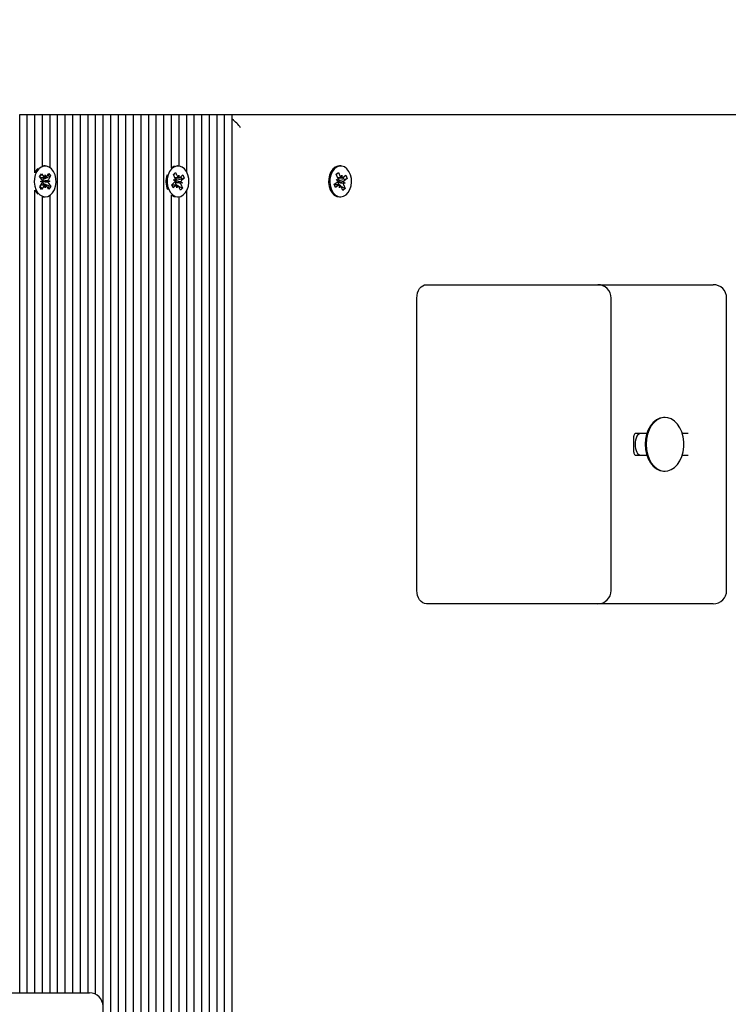
# Model space of a CAD drawing. Units: metres. Extents: x 3.61 to 13.08, y 3.01 to 10.85.
# Drawn here: x 11.03 to 11.3, y 5.94 to 6.31 of the extents above; entities that cross this region are included whole.
import ezdxf

# ---------------------------------------------------------------- set-up
doc = ezdxf.new("R2010")
doc.units = ezdxf.units.M
doc.header["$LTSCALE"] = 75
doc.header["$PDSIZE"] = -1
doc.linetypes.add('SLD-Сплошная', pattern=[0])
doc.styles.get("Standard").update_dxf_attribs({"font": 'isocpeui.ttf'})
doc.dimstyles.new('ISO-25', dxfattribs={"dimtxt": 2.5, "dimasz": 2.5, "dimexe": 1.25, "dimexo": 0.625, "dimtad": 1, "dimtxsty": 'Standard', "dimcen": 2.5, "dimadec": 0, "dimazin": 0, "dimtfac": 1, "dimtmove": 0, "dimatfit": 3, "dimfxl": 1, "dimarcsym": 0})

# ---------------------------------------------------------------- blocks, each defined once
blk = doc.blocks.new('_D_11')
at = {"color": 0, "lineweight": -2, "transparency": 16777216}
for p, q in [((4.633156384839194, 7.928037838396269), (4.633156384839194, 3.012004943055308)), ((13.08027393260335, 5.762037838396363), (13.08027393260335, 3.012004943055308)), ((12.85527393260335, 3.087004943055308), (4.858156384839194, 3.087004943055308))]:
    blk.add_line(p, q, dxfattribs=at)
at = {"color": 0, "transparency": 16777216}
for points in [[(4.858156384839194, 3.124504943055308), (4.858156384839194, 3.049504943055308), (4.633156384839194, 3.087004943055308)], [(12.85527393260335, 3.124504943055308), (12.85527393260335, 3.049504943055308), (13.08027393260335, 3.087004943055308)]]:
    blk.add_solid(points, dxfattribs=at)
at = {"layer": 'Defpoints', "color": 0, "transparency": 16777216}
for p in [(4.633156384839194, 7.928037838396269), (13.08027393260335, 5.762037838396363), (4.633156384839194, 3.087004943055308)]:
    blk.add_point(p, dxfattribs=at)
at = {"color": 0, "transparency": 16777216, "insert": (8.85671515872131, 3.353004943055308), "char_height": 0.18, "attachment_point": 2}
blk.add_mtext('8,45м', dxfattribs=at)
blk = doc.blocks.new('*D24')
at = {"color": 0, "lineweight": -2, "transparency": 16777216}
for p, q in [((6.133156384839193, 7.968037838396287), (6.133156384839193, 4.687057496018975)), ((11.58027393260335, 6.017037838396346), (11.58027393260335, 4.687057496018975)), ((6.358156384839193, 4.762057496018976), (11.35527393260335, 4.762057496018976))]:
    blk.add_line(p, q, dxfattribs=at)
at = {"color": 0, "transparency": 16777216}
for points in [[(6.358156384839193, 4.799557496018975), (6.358156384839193, 4.724557496018976), (6.133156384839193, 4.762057496018976)], [(11.35527393260335, 4.799557496018975), (11.35527393260335, 4.724557496018976), (11.58027393260335, 4.762057496018976)]]:
    blk.add_solid(points, dxfattribs=at)
at = {"layer": 'Defpoints', "color": 0, "transparency": 16777216}
for p in [(6.133156384839193, 7.968037838396287), (11.58027393260335, 6.017037838396346), (11.58027393260335, 4.762057496018976)]:
    blk.add_point(p, dxfattribs=at)
at = {"color": 0, "transparency": 16777216, "insert": (8.85671515872127, 4.920057496018976), "char_height": 0.18, "attachment_point": 5}
blk.add_mtext('5,45м', dxfattribs=at)

msp = doc.modelspace()

# ---------------------------------------------------------------- linework, layer by layer
at = {"color": 7, "linetype": 'SLD-Сплошная', "lineweight": 25}
for p, q in [((11.03474732704109, 5.944537838396341), (11.03474732704109, 6.272037838396342)), ((11.03474732704109, 6.272037838396342), (11.03757575416583, 6.272037838396342)), ((11.03757575416584, 5.944537838396341), (11.03757575416583, 6.272037838396342)), ((11.03757575416583, 6.272037838396342), (11.04040418129058, 6.272037838396342)), ((11.04040418129058, 6.250248611176942), (11.04040418129058, 6.272037838396342)), ((11.04040418129058, 6.272037838396342), (11.04323260841532, 6.272037838396342)), ((11.04323260841532, 6.252736041018736), (11.04323260841532, 6.272037838396342)), ((11.04323260841532, 6.27203783839634), (11.04606103554007, 6.272037838396339)), ((11.04606103554007, 6.252176553320385), (11.04606103554007, 6.272037838396342)), ((11.04606103554007, 6.272037838396342), (11.04888946266482, 6.272037838396342)), ((11.04888946266482, 5.944537838396341), (11.04888946266482, 6.272037838396342)), ((11.04888946266482, 6.272037838396342), (11.05171788978956, 6.272037838396342)), ((11.05171788978956, 5.944537838396341), (11.05171788978956, 6.272037838396342)), ((11.05171788978956, 6.272037838396342), (11.05454631691431, 6.272037838396342)), ((11.05454631691431, 5.944537838396341), (11.05454631691431, 6.272037838396342)), ((11.05454631691431, 6.272037838396342), (11.05737474403906, 6.272037838396342)), ((11.05737474403906, 5.944537838396341), (11.05737474403906, 6.27203783839634)), ((11.05737474403906, 6.272037838396342), (11.0602031711638, 6.272037838396342)), ((11.0602031711638, 5.944537838396341), (11.0602031711638, 6.272037838396342)), ((11.0602031711638, 6.272037838396342), (11.06303159828855, 6.272037838396342)), ((11.06303159828855, 5.944008395229236), (11.06303159828855, 6.272037838396342)), ((11.06303159828855, 6.272037838396342), (11.06586002541329, 6.272037838396342)), ((11.0658600254133, 5.898357709900439), (11.06586002541329, 6.272037838396342)), ((11.06586002541329, 6.272037838396342), (11.06868845253804, 6.272037838396342)), ((11.06868845253804, 5.899787838396342), (11.06868845253804, 6.272037838396342)), ((11.06868845253804, 6.27203783839634), (11.07151687966279, 6.27203783839634)), ((11.07151687966279, 5.899787838396342), (11.07151687966279, 6.272037838396342)), ((11.07151687966279, 6.272037838396342), (11.07434530678754, 6.272037838396342)), ((11.07434530678754, 5.89967215433678), (11.07434530678753, 6.272037838396342)), ((11.07434530678753, 6.272037838396342), (11.07717373391228, 6.272037838396342)), ((11.07717373391228, 5.898746536512876), (11.07717373391228, 6.272037838396342)), ((11.07717373391228, 6.272037838396342), (11.08000216103703, 6.272037838396342)), ((11.08000216103703, 5.896637289599545), (11.08000216103702, 6.272037838396342)), ((11.08000216103702, 6.272037838396342), (11.08283058816177, 6.272037838396343)), ((11.08283058816177, 5.901402130528562), (11.08283058816177, 6.27203783839634)), ((11.08283058816177, 6.272037838396342), (11.08565901528651, 6.272037838396342)), ((11.08565901528652, 5.904362166595384), (11.08565901528651, 6.272037838396342)), ((11.08565901528651, 6.272037838396342), (11.08848744241126, 6.272037838396342)), ((11.08848744241127, 5.906180302955638), (11.08848744241126, 6.272037838396342)), ((11.08848744241126, 6.272037838396342), (11.09131586953601, 6.272037838396342)), ((11.09131586953601, 6.252076616768847), (11.09131586953601, 6.272037838396342)), ((11.09131586953601, 6.272037838396342), (11.09414429666075, 6.272037838396342)), ((11.09414429666076, 6.252758517152569), (11.09414429666076, 6.272037838396342)), ((11.09414429666076, 6.27203783839634), (11.0969727237855, 6.272037838396339)), ((11.0969727237855, 6.25051441957751), (11.0969727237855, 6.272037838396342)), ((11.0969727237855, 6.272037838396342), (11.09980115091025, 6.272037838396342)), ((11.09980115091025, 5.906150915429859), (11.09980115091025, 6.272037838396342)), ((11.09980115091025, 6.272037838396342), (11.10262957803499, 6.272037838396342)), ((11.102629578035, 5.904350044077952), (11.10262957803499, 6.272037838396342)), ((11.10262957803499, 6.272037838396342), (11.10545800515974, 6.272037838396342)), ((11.10545800515974, 5.90256902489971), (11.10545800515974, 6.272037838396342)), ((11.10545800515974, 6.272037838396342), (11.10828643228449, 6.272037838396343)), ((11.10828643228449, 5.902732114988255), (11.10828643228449, 6.27203783839634)), ((11.10828643228449, 6.272037838396342), (11.11111485940923, 6.272037838396342)), ((11.11111485940924, 5.901920590075235), (11.11111485940923, 6.272037838396342)), ((11.11111485940923, 6.272037838396342), (11.11394328653398, 6.272037838396342)), ((11.11394328653398, 5.901011201649617), (11.11394328653398, 6.272037838396342)), ((11.11394328653398, 6.272037838396342), (11.57880946650928, 6.272037838396346)), ((11.04423673993226, 6.252787838396335), (11.04377712052449, 6.252787838396335)), ((11.09373421461532, 6.252787838396335), (11.09355851022313, 6.252787838396335)), ((11.15436754879894, 6.252787838396338), (11.15390792939117, 6.252787838396338)), ((11.0421283065771, 6.248909072634388), (11.04281074669583, 6.249923247653148)), ((11.043011913225, 6.247719911760672), (11.0421283065771, 6.248909072634388)), ((11.04281074669583, 6.249923247653148), (11.04369435334373, 6.248734086779433)), ((11.04318484420105, 6.248459729223256), (11.04358820265184, 6.24791688802926)), ((11.04358820265184, 6.24791688802926), (11.0435128382217, 6.247804888865884)), ((11.04358820265184, 6.24791688802926), (11.04536475471875, 6.248668524402254)), ((11.04402381371679, 6.248480264311034), (11.04419399700209, 6.249476607775313)), ((11.04419399700209, 6.249476607775313), (11.04439887456371, 6.248493411269277)), ((11.04471903863345, 6.248770004937304), (11.04555990235118, 6.250019613442568)), ((11.04627703238426, 6.249054497371146), (11.04543616866652, 6.247804888865889)), ((11.04555990235118, 6.250019613442568), (11.04627703238426, 6.249054497371146)), ((11.04589445846247, 6.248892635256142), (11.04627703238426, 6.249054497371146)), ((11.09201155564028, 6.249578978319952), (11.09284811213969, 6.250327541240871)), ((11.09266374600294, 6.248121267627916), (11.09201155564028, 6.249578978319952)), ((11.09203827813834, 6.249519250864009), (11.09223657155829, 6.249717166316893)), ((11.0920512671373, 6.247573212632245), (11.09277545609618, 6.247614754221934)), ((11.09269312034272, 6.247097109780546), (11.0920512671373, 6.247573212632245)), ((11.09254222217212, 6.24839288554451), (11.09377703112798, 6.24839288554451)), ((11.09257219990589, 6.250052154923338), (11.09284811213969, 6.250327541240871)), ((11.09277741310478, 6.24839288554451), (11.09319868232656, 6.247451306698874)), ((11.09284811213969, 6.250327541240871), (11.09350030250236, 6.248869830548833)), ((11.09319868232656, 6.247451306698874), (11.0931062982446, 6.247368640078887)), ((11.09319868232656, 6.247451306698874), (11.09508945479453, 6.248006089757449)), ((11.09377612581303, 6.248510168036352), (11.094112781368, 6.249417885544507)), ((11.094112781368, 6.249417885544507), (11.09414215570778, 6.248393727697142)), ((11.0945003147719, 6.248551709626048), (11.09553107188725, 6.249474046082183)), ((11.09606038580478, 6.248290976535021), (11.09502962868943, 6.247368640078892)), ((11.09553107188725, 6.249474046082183), (11.09606038580478, 6.248290976535021)), ((11.09554747284307, 6.248140479620932), (11.09606038580478, 6.248290976535021)), ((11.15270542277499, 6.247690467051085), (11.15343017772446, 6.247681219001686)), ((11.15332980929353, 6.247169978865896), (11.15270542277499, 6.247690467051085)), ((11.15273602471368, 6.249696552054941), (11.15359777713103, 6.250385584378124)), ((11.15333634865198, 6.24819493714484), (11.15273602471368, 6.249696552054941)), ((11.15278370235992, 6.249577294001257), (11.15359777713103, 6.250385584378124)), ((11.15326898382104, 6.248363439561781), (11.15482902694631, 6.248363439561781)), ((11.15344106390378, 6.248363439561781), (11.15384479671584, 6.247353566105756)), ((11.15359777713103, 6.250385584378124), (11.15419810106932, 6.248883969468026)), ((11.15384479671584, 6.247353566105756), (11.15529713360926, 6.247741979750228)), ((11.15446098622104, 6.248505423679098), (11.15482902694631, 6.249388439561786)), ((11.15482902694631, 6.249388439561786), (11.15482248758787, 6.248363481282832)), ((11.15518574117051, 6.248496175629699), (11.15624754325618, 6.249345161885045)), ((11.15567227519592, 6.247842307788116), (11.15673476268436, 6.248126459929026)), ((11.15673476268436, 6.248126459929026), (11.15567296059869, 6.247277473673678)), ((11.15624754325618, 6.249345161885045), (11.15673476268436, 6.248126459929026)), ((11.04040418129058, 5.944537838396341), (11.04040418129058, 6.24382706561573)), ((11.04040418129058, 6.24382706561573), (11.0409742414654, 6.242872476712134)), ((11.04219644748027, 6.245021179421532), (11.043037311198, 6.246270787926791)), ((11.04291357751335, 6.244056063350105), (11.04219644748027, 6.245021179421532)), ((11.04251226956664, 6.246977390764796), (11.0432074944833, 6.247267131391062)), ((11.04321679078661, 6.246736715254631), (11.04251226956664, 6.246977390764796)), ((11.04375444123107, 6.245305671855364), (11.04291357751335, 6.244056063350105)), ((11.04361743156261, 6.246249183632774), (11.04319354827848, 6.24561925021322)), ((11.04331309807438, 6.247101069299535), (11.04338793562076, 6.247075503618706)), ((11.04338793562076, 6.247075503618706), (11.0433140855713, 6.247044726011246)), ((11.04338793562076, 6.247075503618706), (11.04596121029789, 6.247098286027879)), ((11.0435382361947, 6.246355765031999), (11.04361743156261, 6.246249183632774)), ((11.04361743156261, 6.246249183632774), (11.04541969339449, 6.245533906358125)), ((11.04427948286243, 6.244599069017355), (11.04407460530081, 6.245582265523396)), ((11.04444966614773, 6.245595412481635), (11.04427948286243, 6.244599069017355)), ((11.04566273316869, 6.244152429139517), (11.04477912652079, 6.245341590013234)), ((11.0452566890779, 6.247338961538039), (11.04596121029789, 6.247098286027879)), ((11.04596121029789, 6.247098286027879), (11.04526598538122, 6.246808545401605)), ((11.04546156663953, 6.246355765031998), (11.04634517328743, 6.245166604158279)), ((11.04634517328743, 6.245166604158279), (11.04566273316869, 6.244152429139517)), ((11.04592555788205, 6.245333140095647), (11.04634517328743, 6.245166604158279)), ((11.09140804342586, 6.245784700257655), (11.09243880054121, 6.246707036713787)), ((11.09193735734339, 6.244601630710488), (11.09140804342586, 6.245784700257655)), ((11.09301989762267, 6.245682791248161), (11.09145363825769, 6.245682791248161)), ((11.09296811445873, 6.24552396716662), (11.09193735734339, 6.244601630710488)), ((11.09293980691044, 6.245823758343107), (11.09278226913214, 6.245682791248161)), ((11.0928595371843, 6.246704244024953), (11.09278261043852, 6.246699831282571)), ((11.09279135652818, 6.246754817901547), (11.0928595371843, 6.246704244024953)), ((11.0928595371843, 6.246704244024953), (11.09541716209334, 6.246502464160429)), ((11.09288135278286, 6.245954409164756), (11.09293980691044, 6.245823758343107)), ((11.09293980691044, 6.245823758343107), (11.09320778361032, 6.245682474392442)), ((11.09335564786264, 6.24465779124816), (11.09332627352287, 6.245681949095529)), ((11.09369230341761, 6.245565508756314), (11.09335564786264, 6.24465779124816)), ((11.09391500293868, 6.245309610853417), (11.09545687359036, 6.244496698472713)), ((11.09462031709095, 6.243748135551793), (11.09396812672828, 6.245205846243832)), ((11.09545687359036, 6.244496698472713), (11.09462031709095, 6.243748135551793)), ((11.09541716209334, 6.246502464160429), (11.09469297313445, 6.246460922570733)), ((11.09477530888792, 6.246978567012124), (11.09541716209334, 6.246502464160429)), ((11.0948046832277, 6.245954409164754), (11.09545687359036, 6.244496698472713)), ((11.15200033491353, 6.245949216863645), (11.15306213699919, 6.246798203118999)), ((11.15248755434171, 6.244730514907627), (11.15200033491353, 6.245949216863645)), ((11.15390607065158, 6.245712237230888), (11.15209507594565, 6.245712237230889)), ((11.15354935642737, 6.245579501162977), (11.15248755434171, 6.244730514907627)), ((11.15347989741548, 6.246631182208525), (11.15340291054751, 6.246632164579679)), ((11.15341357215271, 6.2466864709033), (11.15347989741548, 6.246631182208525)), ((11.15347541850108, 6.24588073964783), (11.15352922397581, 6.245746153805198)), ((11.15347989741548, 6.246631182208525), (11.1560296748229, 6.246385209741588)), ((11.15352922397581, 6.245746153805198), (11.15348680551601, 6.245712237230888)), ((11.15352922397581, 6.245746153805198), (11.15359050198081, 6.245712237230888)), ((11.15384479671584, 6.247353566105756), (11.15374963015386, 6.247277473673678)), ((11.15390607065157, 6.244687237230888), (11.15391261001002, 6.245712195509835)), ((11.15427411137685, 6.245570253113575), (11.15390607065157, 6.244687237230888)), ((11.15513732046685, 6.243690092414552), (11.15453699652856, 6.245191707324653)), ((11.1545387124921, 6.245187415114603), (11.15487351796759, 6.245002104662866)), ((11.15509104019728, 6.244881708953718), (11.1559990728842, 6.244379124737735)), ((11.1559990728842, 6.244379124737735), (11.15513732046685, 6.243690092414552)), ((11.1560296748229, 6.246385209741588), (11.15530491987342, 6.246394457790989)), ((11.15539874894591, 6.245880739647831), (11.1559990728842, 6.244379124737735)), ((11.15540528830435, 6.246905697926778), (11.1560296748229, 6.246385209741588)), ((11.0409742414654, 6.242872476712134), (11.04151295096614, 6.242261901585397)), ((11.04323260841533, 5.944537838396341), (11.04323260841532, 6.241339635773934)), ((11.04377712052449, 6.241287838396335), (11.04423673993226, 6.241287838396335)), ((11.04606103554007, 5.944537838396341), (11.04606103554007, 6.241899123472285)), ((11.09131586953601, 5.907181301303349), (11.09131586953601, 6.241999060023821)), ((11.09355851022313, 6.241287838396334), (11.09373421461532, 6.241287838396334)), ((11.09414429666076, 5.907508302206637), (11.09414429666076, 6.241317159640101)), ((11.09697272378551, 5.907186650586217), (11.0969727237855, 6.243561257215158)), ((11.15390792939117, 6.241287838396338), (11.15436754879894, 6.241287838396338)), ((11.18629449227264, 6.208537838396342), (11.20750769570824, 6.208537838396342)), ((11.20750769570824, 6.208537838396342), (11.2501853652379, 6.208537838396342)), ((11.2501853652379, 6.208537838396342), (11.28882497554469, 6.208537838396344)), ((11.28882497554469, 6.208537838396344), (11.29321837382689, 6.208537838396344)), ((11.18275895836671, 6.094537838396342), (11.1827589583667, 6.203537838396342)), ((11.2551853652379, 6.094537838396343), (11.2551853652379, 6.203537838396343)), ((11.29821837382689, 6.094537838396343), (11.29821837382689, 6.203537838396343)), ((11.2752462626042, 6.159037838396343), (11.27496568263343, 6.159037838396343)), ((11.26366202464079, 6.146037838396343), (11.26366202464079, 6.152037838396343)), ((11.26848494193502, 6.153037838396342), (11.26407623820316, 6.153037838396342)), ((11.28387522807638, 6.153037838396344), (11.28172700330261, 6.153037838396344)), ((11.26407623820316, 6.145037838396343), (11.26848494193502, 6.145037838396343)), ((11.28172700330261, 6.145037838396343), (11.28387522807638, 6.145037838396343)), ((11.27496568263343, 6.139037838396344), (11.2752462626042, 6.139037838396344)), ((11.20750769570824, 6.089537838396342), (11.18629449227264, 6.089537838396343)), ((11.2501853652379, 6.089537838396343), (11.20750769570824, 6.089537838396342)), ((11.28882497554469, 6.089537838396343), (11.2501853652379, 6.089537838396343)), ((11.29321837382689, 6.089537838396343), (11.28882497554469, 6.089537838396343)), ((11.01775936626188, 5.944537838396341), (11.05639897656867, 5.944537838396341)), ((11.05639897656867, 5.944537838396341), (11.06079237485087, 5.944537838396341))]:
    msp.add_line(p, q, dxfattribs=at)
at = {"color": 7, "linetype": 'SLD-Сплошная', "lineweight": 25, "flags": 128}
for points in [[(11.04143386087317, 6.242872476712134), (11.04225439859816, 6.242017564930655), (11.04319949411971, 6.241478095394299), (11.04420976361039, 6.241287964958066), (11.04522172812258, 6.241459120216515), (11.04617180220424, 6.241980806855292), (11.0470002892067, 6.242820245384253), (11.04765513224461, 6.243924690793385), (11.04809518512157, 6.245224746715769), (11.04829279769693, 6.246638725856525), (11.04823555324579, 6.248077782705991), (11.04792704864755, 6.249451496029835), (11.04738666838073, 6.250673550367753), (11.04664836652486, 6.251667159551293), (11.04575853330084, 6.252369891461217), (11.0447730802027, 6.252737590867154), (11.04375392687286, 6.252747153863126), (11.0427651104632, 6.252397979570927), (11.04186876194535, 6.251712007895506), (11.04112120219323, 6.250732340960062), (11.04056940313541, 6.249520534841106), (11.04024803633605, 6.248152731773809), (11.04017729445307, 6.246714875855313), (11.04036162245914, 6.245297312861043), (11.04078943834773, 6.24398911348736), (11.04143386087317, 6.242872476712134)], [(11.04377712052449, 6.252787838396335), (11.04329430746509, 6.252747153863127), (11.04323260841532, 6.252736041018736)], [(11.09029835756415, 6.243963383542557), (11.09094694515719, 6.24285158017024), (11.09177066714114, 6.24200281479825), (11.09271776603431, 6.24147041847645), (11.09372873213007, 6.241287843623753), (11.09474004271053, 6.241466562089619), (11.0956881534126, 6.241995344335558), (11.09651349095395, 6.24284096502833), (11.09716419634148, 6.243950290709836), (11.09759938336257, 6.245253618367689), (11.09779170761617, 6.246669055131845), (11.09772908466211, 6.248107663904799), (11.09741544933091, 6.249479051606513), (11.09687050848389, 6.250697048904077), (11.09612850275863, 6.251685124547805), (11.09523605510375, 6.252381194111114), (11.09424924128759, 6.252741520983374), (11.09323006645149, 6.252743464502013), (11.09224256909864, 6.252386902548609), (11.0913487973195, 6.251694239222035), (11.090604910082, 6.250708997106537), (11.09005764855711, 6.249493082587701), (11.08974139919912, 6.248122896046564), (11.08967603311828, 6.246684531342701), (11.08986565750584, 6.24526836622039), (11.09029835756415, 6.243963383542557)], [(11.09242463921157, 6.252660795768555), (11.09178294969087, 6.252386902548609), (11.09131586953601, 6.252076616768847)], [(11.15390792939117, 6.252787838396337), (11.15335029051145, 6.252733501462185), (11.15236622567141, 6.252358439798523), (11.15147903174606, 6.25164906518096), (11.15074445439263, 6.250649950225611), (11.15020864980779, 6.249423872999611), (11.14990528456418, 6.248047872444269), (11.14985342021575, 6.246608407735047), (11.15005631559025, 6.24519592573361), (11.15050122202511, 6.243899177878854), (11.15116018441277, 6.242799643607596), (11.15199179772292, 6.241966410701906), (11.15294380863283, 6.241451834249663), (11.15390792939117, 6.241287838396337)], [(11.15636862859325, 6.242032455362679), (11.15718595912803, 6.242893489661762), (11.15782619857645, 6.244014928633686), (11.15824911833932, 6.245326308143482), (11.15842814481256, 6.246745229393634), (11.15835202910443, 6.248182536343565), (11.15802555384481, 6.249547917711568), (11.15746923267497, 6.25075558156477), (11.15671802129999, 6.251729645941795), (11.15581912109334, 6.252408906795478), (11.15482901326093, 6.252750683668236), (11.15380990991922, 6.252733501462185), (11.15282584507918, 6.252358439798523), (11.15193865115384, 6.25164906518096), (11.1512040738004, 6.250649950225611), (11.15066826921556, 6.249423872999612), (11.15036490397196, 6.248047872444269), (11.15031303962352, 6.246608407735048), (11.15051593499802, 6.245195925733611), (11.15096084143288, 6.243899177878855), (11.15161980382054, 6.242799643607598), (11.15245141713069, 6.241966410701908), (11.1534034280406, 6.241451834249664), (11.15441601820354, 6.241288246981843), (11.15542556285553, 6.241485927688113), (11.15636862859325, 6.242032455362679)], [(11.09208509455989, 6.249659924802685), (11.09233711967661, 6.249755162359883), (11.09269149638828, 6.249863759663207)], [(11.15554679787611, 6.247741979750231), (11.15532185493265, 6.248537838396341), (11.15530083042579, 6.248588197671458)], [(11.04294949700227, 6.24444851871352), (11.04270064447136, 6.244734695267322), (11.04229799102995, 6.245305671855364)], [(11.15475815859814, 6.244638505561318), (11.15484829605858, 6.244739705066984), (11.15504290773284, 6.245002104662865)], [(11.04323260841532, 6.241339635773934), (11.04375014420262, 6.241287964958065), (11.04377712052449, 6.241287838396335)], [(11.09131586953601, 6.241999060023821), (11.09225814662654, 6.24147041847645), (11.09242463921157, 6.241414881024114)], [(11.1827589583667, 6.203537838396342), (11.18282689265933, 6.204513290006423), (11.18302808486045, 6.205451255558168), (11.18335480326659, 6.206315689561441), (11.18379449227264, 6.207073372302276), (11.18433025487667, 6.207695186457856), (11.18494150202227, 6.2081572360589), (11.18560474382443, 6.20844176479836), (11.18629449227264, 6.208537838396342)], [(11.27496568263343, 6.159037838396343), (11.27462922768002, 6.159026511788173), (11.27329861521319, 6.158755954079579), (11.27202825490643, 6.158134158349888), (11.27086406089111, 6.157183597916847), (11.26984811017223, 6.155938628511164), (11.26901712185581, 6.154444246570899), (11.26840113002471, 6.152754462952946), (11.26802239822867, 6.150930350839946), (11.26789461482156, 6.149037838396343)], [(11.26817519479234, 6.149037838396343), (11.26830297819945, 6.147145325952739), (11.26868170999549, 6.14532121383974), (11.26929770182658, 6.143631430221787), (11.27012869014301, 6.142137048281522), (11.27114464086189, 6.14089207887584), (11.2723088348772, 6.139941518442798), (11.27357919518396, 6.139319722713108), (11.2749098076508, 6.139049165004513), (11.27625258047627, 6.139139623977534), (11.27755898235191, 6.139587830209196), (11.27878179651014, 6.140377584358498), (11.27987682726126, 6.141480342652801), (11.28080449734086, 6.142856248534137), (11.28153127833524, 6.144455573179069), (11.28203090248564, 6.146220512827929), (11.28228531207353, 6.148087277963302), (11.28228531207353, 6.149988398829385), (11.28203090248564, 6.151855163964758), (11.28153127833524, 6.153620103613617), (11.28080449734086, 6.155219428258549), (11.27987682726126, 6.156595334139886), (11.27878179651014, 6.157698092434187), (11.27755898235191, 6.15848784658349), (11.27625258047627, 6.158936052815153), (11.2749098076508, 6.159026511788173), (11.27357919518396, 6.158755954079579), (11.2723088348772, 6.158134158349888), (11.27114464086189, 6.157183597916847), (11.27012869014301, 6.155938628511164), (11.26929770182658, 6.154444246570899), (11.26868170999549, 6.152754462952946), (11.26830297819945, 6.150930350839946), (11.26817519479234, 6.149037838396343)], [(11.26789461482156, 6.149037838396343), (11.26802239822867, 6.147145325952739), (11.26840113002471, 6.14532121383974), (11.26901712185581, 6.143631430221787), (11.26984811017223, 6.142137048281522), (11.27086406089111, 6.14089207887584), (11.27202825490643, 6.139941518442798), (11.27329861521319, 6.139319722713108), (11.27462922768002, 6.139049165004513), (11.27496568263343, 6.139037838396344)], [(11.18629449227264, 6.089537838396343), (11.18560474382443, 6.089633911994326), (11.18494150202227, 6.089918440733786), (11.18433025487667, 6.090380490334829), (11.18379449227264, 6.09100230449041), (11.18335480326659, 6.091759987231245), (11.18302808486045, 6.092624421234516), (11.18282689265933, 6.093562386786262), (11.18275895836671, 6.094537838396342)]]:
    msp.add_lwpolyline(points, dxfattribs=at)
at = {"color": 7, "linetype": 'SLD-Сплошная', "lineweight": 25}
for centre, radius, start, end in [((11.04513088826929, 6.248075500257131), 0.005202323512852472, 134.0628024152377, 155.3093193201114), ((11.04539393150255, 6.247083173183781), 0.003519952728212023, 135.7261036754132, 152.9679865099485), ((11.04207318848128, 6.247045792401903), 0.001155699378873021, 11.04147488358445, 35.68297795036771), ((11.04459043716919, 6.247118819808104), 0.001277462423587585, 147.5165374556944, 180.7961580210634), ((11.04426797630613, 6.249137916449799), 0.0007015138670411877, 215.145485716917, 249.6318493685855), ((11.04409726247921, 6.249166130562364), 0.000737238832951427, 294.1489646717861, 327.4993099151997), ((11.04447789455608, 6.248392614561288), 0.001337963613865057, 11.75484417083426, 56.51818138098973), ((11.04644019216396, 6.247150597295409), 0.001198399200015024, 146.9089360312081, 170.9567558965916), ((11.09702455524013, 6.247046304471563), 0.007819230692052542, 161.806864196824, 203.2207154887029), ((11.09143411126385, 6.247584499803358), 0.001341685987509907, 1.292103704329107, 23.58253182818222), ((11.0943302828833, 6.249220743199672), 0.000901114377454742, 202.9184625545728, 232.0503593903671), ((11.09409681889753, 6.248981490441332), 0.0005895086681473109, 274.4107499616438, 313.1932568304833), ((11.0938798394344, 6.247610901522205), 0.00145637441373788, 15.39343980923426, 53.20214238609685), ((11.15206126971021, 6.247696619943881), 0.00136899464590173, 359.355419245296, 21.34619548927233), ((11.15508340735504, 6.249218225249714), 0.0009463055252566739, 200.6845045401295, 228.8724104231048), ((11.15482032544187, 6.248932954561546), 0.0005694773832619764, 270.2175365374706, 309.9163521337483), ((11.04203328770065, 6.246925079497228), 0.001198399199924292, 326.9089360308656, 350.95675589749), ((11.0445553633902, 6.247067626917016), 0.001241489055602103, 181.056956293914, 214.9872128098098), ((11.04437621738535, 6.244909546230269), 0.0007372388330019788, 114.1489646722499, 147.4993099143697), ((11.04420550355843, 6.244937760342911), 0.0007015138669927737, 35.14548571548882, 69.63184936992201), ((11.04640029138309, 6.247029884390714), 0.001155699378716407, 191.0414748825123, 215.6829779526917), ((11.04450241053784, 6.245666936281916), 0.001311189622758158, 307.8407747625434, 354.8556498320832), ((11.09177246575955, 6.247419415835833), 0.0009754414666062282, 313.0872273644275, 340.7056875580394), ((11.09415283792257, 6.246502087461235), 0.00138442261500261, 171.7880787828232, 203.3034317705482), ((11.09385622756305, 6.246596157396904), 0.001076625968768058, 134.1512691528401, 171.5255554846736), ((11.0933716103331, 6.245094186351355), 0.0005895086681312812, 94.410749960723, 133.1932568314715), ((11.09313814634739, 6.244854933593023), 0.0009011143774067156, 22.91846255386706, 52.05035939142727), ((11.09603431796661, 6.246491176989286), 0.001341685987331755, 181.2921037034392, 203.5825318303008), ((11.09569596347109, 6.24665626095684), 0.0009754414666092688, 133.0872273639535, 160.7056875582208), ((11.15246470338639, 6.247510592939038), 0.0009297452217698974, 309.9843071079634, 338.5091857770791), ((11.15478174261287, 6.246386002765573), 0.001400633250782486, 169.8776719624318, 201.1455909610907), ((11.15442859086514, 6.246500354123865), 0.001031941104016486, 131.1433508302028, 169.6095029745654), ((11.15391477215601, 6.245142722231095), 0.0005694773832861617, 90.21753653674506, 129.9163521311), ((11.15365169024284, 6.244857451542967), 0.0009463055252505799, 20.68450454018004, 48.87241042273999), ((11.15667382788769, 6.246379056848792), 0.00136899464591457, 179.3554192452267, 201.3461954892222), ((11.15627039421151, 6.246565083853629), 0.0009297452217867466, 129.9843071080087, 158.5091857770318), ((11.2501853652379, 6.203537838396343), 0.004999999999999005, 0, 90.00000000002036), ((11.29321837382689, 6.203537838396343), 0.004999999999999005, 0, 90.00000000002036), ((11.26462177419976, 6.152226083550161), 0.0009780365299318242, 123.9028871768482, 191.0971128227769), ((11.27073327531121, 6.149037838396343), 0.006663457878197914, 153.2424121126251, 206.7575878873689), ((11.26647718332466, 6.151142389243), 0.001915963859092672, 98.3919887154263, 152.1367906500541), ((11.26463906198158, 6.14585675407622), 0.000993676756444591, 169.4999346581657, 235.5000653423195), ((11.26644516904439, 6.146888012520328), 0.001866669560373956, 207.0938735779367, 262.377347056367), ((11.2501853652379, 6.094537838396343), 0.005000000000000782, 270.0000000000008, 0), ((11.29321837382689, 6.094537838396343), 0.004999999999999893, 270.0000000000008, 0), ((11.06079237485087, 5.939537838396341), 0.004999999999999893, 0, 90.00000000004071)]:
    msp.add_arc(centre, radius, start, end, dxfattribs=at)
for centre, major_axis, ratio, start_param, end_param in [((11.11353320448853, 6.267037838396342), (0.004619397662557034, -0.004619397662556147), 0.4142135623730135, 1.178097245095997, 1.881386770105277), ((11.04419399700209, 6.249476607775313), (0.007581632813895566, 0.0002675389885480328), 0.1305086269308434, 4.47810218074207, 4.68533522046436), ((11.04419399700209, 6.249476607775313), (0.0089818366797374, 0.0002705175276567218), 0.1100730676784087, 4.690161719717134, 4.731885841363325), ((11.0920512671373, 6.247573212632245), (0.008286652654344806, 0.001023903565216422), 0.005719697047401998, 4.718392989091609, 4.79918607359444), ((11.094112781368, 6.249417885544507), (0.007649645169225393, 0.000522547917030991), 0.1152731304189582, 4.494681832399157, 4.660492669252197), ((11.094112781368, 6.249417885544507), (0.009008559954839512, 3.870221385504635e-05), 0.1136995347145392, 4.536169563390427, 4.71516122867841), ((11.15270542277499, 6.247690467051085), (0.008322472377303212, 0.001020398767671793), 0.01165664885116479, 4.723333112578256, 4.798154236075272), ((11.15482902694631, 6.249388439561786), (0.007668513197883088, 0.0005693188472948308), 0.1111493567933166, 4.495544376186468, 4.656126756564333), ((11.15482902694631, 6.249388439561786), (0.00900908144940793, -8.615584699889212e-06), 0.1137700659262687, 4.537684969797371, 4.711771918215311), ((11.04427948286243, 6.244599069017355), (0.007591752368909965, -0.0003214562502158458), 0.1282034298976909, 1.603214508459461, 1.799383897752029), ((11.04427948286243, 6.244599069017355), (0.008990421570105767, -0.0002245518468591002), 0.1112406933495524, 1.554644297287139, 1.761280530048468), ((11.04596121029789, 6.247098286027879), (0.008483732059795912, 0.0009742969115462684), 0.03752916578204279, 1.64962515000912, 1.883928100982489), ((11.04596121029789, 6.247098286027879), (0.00851752333728406, -0.000958031504773693), 0.04278452798662834, 4.401185445304839, 4.635488396270988), ((11.09541716209334, 6.246502464160429), (0.00834516555129916, -0.00101693168155137), 0.01538073758658348, 4.393071709531529, 4.627374660496339), ((11.09541716209334, 6.246502464160429), (0.00864467047717099, 0.0008732461558143001), 0.06208657060608513, 1.638840054590588, 1.873143005562086), ((11.09335564786264, 6.24465779124816), (0.007560189678006425, -4.637118056294298e-05), 0.1354397953191165, 1.575512465784324, 1.616051949160729), ((11.09335564786264, 6.24465779124816), (0.008932404713242192, -0.0004463224825999036), 0.1033008388967358, 1.538260212256988, 1.570868435107276), ((11.1560296748229, 6.246385209741588), (0.00830944624579466, -0.001021951856530201), 0.00950603554220647, 4.391923629919364, 4.6262265808795), ((11.1560296748229, 6.246385209741588), (0.008674681577655718, 0.0008470306645174119), 0.06653888614287977, 1.636338101307416, 1.870641052274383), ((11.15390607065157, 6.244687237230888), (0.008916173071435551, -0.0004885934642366863), 0.10105857319581, 1.535045156837249, 1.588318312928575)]:
    msp.add_ellipse(centre, major_axis=major_axis, ratio=ratio, start_param=start_param, end_param=end_param, dxfattribs=at)

# ---------------------------------------------------------------- dimensions: what is measured, and where the dimension line sits
dim = msp.add_linear_dim(base=(11.58027393260335, 4.762057496018976), p1=(6.133156384839193, 7.968037838396287), p2=(11.58027393260335, 6.017037838396346), dimstyle='ISO-25', override={"dimtxt": 0.18, "dimasz": 0.225, "dimexe": 0.075, "dimexo": 0, "dimgap": 0.05, "dimtih": 0, "dimtoh": 0, "dimzin": 1, "dimpost": 'м', "dimtdec": 3, "dimtzin": 1})
dim.commit()
dim.dimension.update_dxf_attribs({"geometry": '*D24', "text_midpoint": (8.85671515872127, 4.920057496018976)})
at = {"color": 251, "true_color": 0x636466}
dim = msp.add_linear_dim(base=(4.633156384839194, 3.087004943055308), p1=(13.08027393260335, 5.762037838396363), p2=(4.633156384839194, 7.928037838396269), angle=5.632820635636643e-13, dimstyle='ISO-25', override={"dimtxt": 0.18, "dimasz": 0.225, "dimexe": 0.075, "dimexo": 0, "dimgap": 0.05, "dimzin": 1, "dimpost": 'м', "dimtdec": 3, "dimtzin": 1}, dxfattribs=at)
dim.commit()
dim.dimension.update_dxf_attribs({"geometry": '_D_11', "text_midpoint": (8.85671515872131, 3.087004943055308), "dimtype": 160})

doc.saveas('drawing.dxf')
